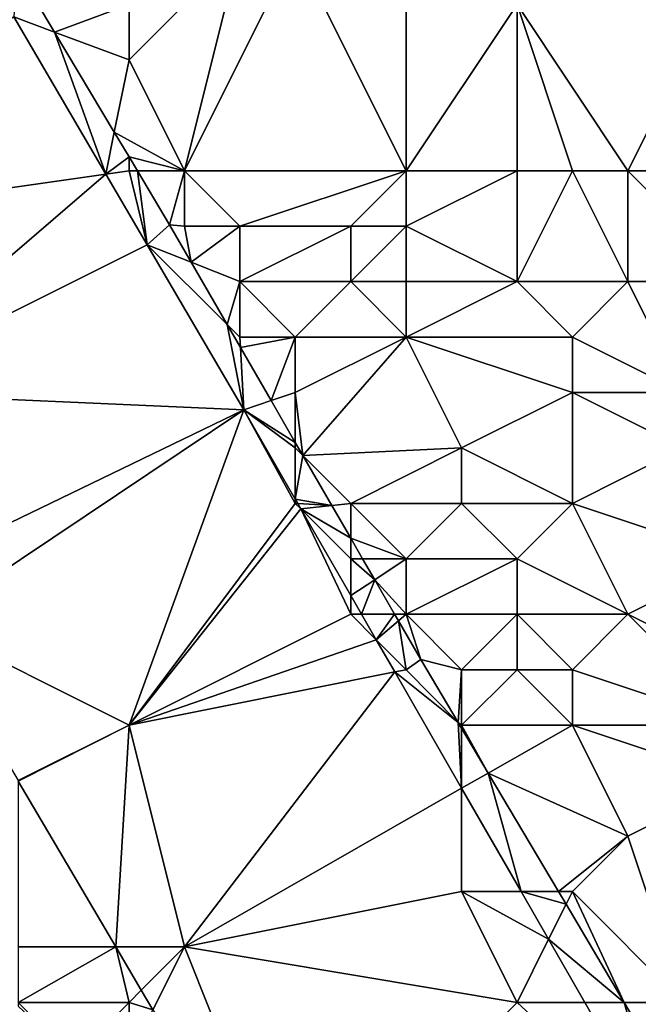
# Model space of a CAD drawing. Units: metres. Extents: x 76250 to 76875, y 345500 to 346000.
# Drawn here: x 76289 to 76300, y 345716 to 345734 of the extents above; entities that cross this region are included whole.
import ezdxf

# ---------------------------------------------------------------- set-up
doc = ezdxf.new("R2010")
doc.units = ezdxf.units.M
doc.layers.add('Terrain', color=15, linetype='Continuous')

msp = doc.modelspace()

# ---------------------------------------------------------------- linework, layer by layer
at = {"layer": 'Terrain'}
for points in [[(76292, 345731, 266.55), (76293, 345735, 265.35), (76291, 345733, 266.55), (76292, 345731, 266.55)], [(76293, 345735, 265.35), (76291, 345734, 266.28), (76291, 345733, 266.55), (76293, 345735, 265.35)], [(76292, 345731, 266.55), (76296, 345731, 265.13), (76294, 345735, 265.03), (76292, 345731, 266.55)], [(76292, 345731, 266.55), (76294, 345735, 265.03), (76293, 345735, 265.35), (76292, 345731, 266.55)], [(76296, 345731, 265.13), (76296, 345735, 263.93), (76294, 345735, 265.03), (76296, 345731, 265.13)], [(76296, 345731, 265.13), (76298, 345734, 263.13), (76296, 345735, 263.93), (76296, 345731, 265.13)], [(76300, 345731, 263.19), (76302, 345735, 262.05), (76298, 345734, 263.13), (76300, 345731, 263.19)], [(76302, 345731, 262.64), (76302, 345735, 262.05), (76300, 345731, 263.19), (76302, 345731, 262.64)], [(76288.976, 345734.639, 266.989), (76288.92, 345733.774, 266.964), (76289.657, 345733.5, 266.981), (76288.976, 345734.639, 266.989)], [(76291, 345734, 266.28), (76288.976, 345734.639, 266.989), (76289.657, 345733.5, 266.981), (76291, 345734, 266.28)], [(76291, 345734, 266.28), (76289.657, 345733.5, 266.981), (76291, 345733, 266.55), (76291, 345734, 266.28)], [(76296, 345731, 265.13), (76298, 345731, 264.19), (76298, 345734, 263.13), (76296, 345731, 265.13)], [(76298, 345731, 264.19), (76299, 345731, 263.65), (76298, 345734, 263.13), (76298, 345731, 264.19)], [(76299, 345731, 263.65), (76300, 345731, 263.19), (76298, 345734, 263.13), (76299, 345731, 263.65)], [(76284, 345730, 266.94), (76290.58, 345730.94, 266.922), (76288.92, 345733.774, 266.964), (76284, 345730, 266.94)], [(76290.58, 345730.94, 266.922), (76289.657, 345733.5, 266.981), (76288.92, 345733.774, 266.964), (76290.58, 345730.94, 266.922)], [(76291, 345733, 266.55), (76289.657, 345733.5, 266.981), (76290.734, 345731.696, 266.969), (76291, 345733, 266.55)], [(76290.734, 345731.696, 266.969), (76289.657, 345733.5, 266.981), (76290.58, 345730.94, 266.922), (76290.734, 345731.696, 266.969)], [(76292, 345731, 266.55), (76291, 345733, 266.55), (76290.734, 345731.696, 266.969), (76292, 345731, 266.55)], [(76290.734, 345731.696, 266.969), (76290.58, 345730.94, 266.922), (76291, 345731.251, 266.966), (76290.734, 345731.696, 266.969)], [(76292, 345731, 266.55), (76290.734, 345731.696, 266.969), (76291, 345731.251, 266.966), (76292, 345731, 266.55)], [(76291, 345731, 266.76), (76291, 345731.251, 266.966), (76290.58, 345730.94, 266.922), (76291, 345731, 266.76)], [(76291, 345731, 266.76), (76291.15, 345731, 266.964), (76291, 345731.251, 266.966), (76291, 345731, 266.76)], [(76292, 345731, 266.55), (76291, 345731.251, 266.966), (76291.15, 345731, 266.964), (76292, 345731, 266.55)], [(76284, 345730, 266.94), (76286, 345727, 266.95), (76290.58, 345730.94, 266.922), (76284, 345730, 266.94)], [(76291.328, 345729.664, 266.903), (76290.58, 345730.94, 266.922), (76286, 345727, 266.95), (76291.328, 345729.664, 266.903)], [(76291, 345731, 266.76), (76290.58, 345730.94, 266.922), (76291.328, 345729.664, 266.903), (76291, 345731, 266.76)], [(76291, 345731, 266.76), (76291.328, 345729.664, 266.903), (76291.15, 345731, 266.964), (76291, 345731, 266.76)], [(76292, 345731, 266.55), (76291.15, 345731, 266.964), (76291.732, 345730.025, 266.957), (76292, 345731, 266.55)], [(76291.15, 345731, 266.964), (76291.328, 345729.664, 266.903), (76291.732, 345730.025, 266.957), (76291.15, 345731, 266.964)], [(76292, 345731, 266.55), (76291.732, 345730.025, 266.957), (76292, 345730, 266.75), (76292, 345731, 266.55)], [(76292, 345731, 266.55), (76292, 345730, 266.75), (76293, 345730, 266.49), (76292, 345731, 266.55)], [(76292, 345731, 266.55), (76293, 345730, 266.49), (76296, 345731, 265.13), (76292, 345731, 266.55)], [(76296, 345731, 265.13), (76293, 345730, 266.49), (76295, 345730, 265.64), (76296, 345731, 265.13)], [(76296, 345731, 265.13), (76295, 345730, 265.64), (76296, 345730, 265.37), (76296, 345731, 265.13)], [(76296, 345731, 265.13), (76296, 345730, 265.37), (76298, 345731, 264.19), (76296, 345731, 265.13)], [(76298, 345731, 264.19), (76296, 345730, 265.37), (76298, 345729, 264.88), (76298, 345731, 264.19)], [(76298, 345731, 264.19), (76298, 345729, 264.88), (76299, 345731, 263.65), (76298, 345731, 264.19)], [(76299, 345731, 263.65), (76298, 345729, 264.88), (76300, 345729, 263.83), (76299, 345731, 263.65)], [(76299, 345731, 263.65), (76300, 345729, 263.83), (76300, 345731, 263.19), (76299, 345731, 263.65)], [(76302, 345731, 262.64), (76300, 345731, 263.19), (76302, 345729, 263.06), (76302, 345731, 262.64)], [(76302, 345729, 263.06), (76300, 345731, 263.19), (76300, 345729, 263.83), (76302, 345729, 263.06)], [(76292.123, 345729.348, 266.947), (76291.732, 345730.025, 266.957), (76291.328, 345729.664, 266.903), (76292.123, 345729.348, 266.947)], [(76292, 345730, 266.75), (76291.732, 345730.025, 266.957), (76292.123, 345729.348, 266.947), (76292, 345730, 266.75)], [(76292, 345730, 266.75), (76292.123, 345729.348, 266.947), (76293, 345730, 266.49), (76292, 345730, 266.75)], [(76293, 345730, 266.49), (76292.123, 345729.348, 266.947), (76293, 345729, 266.65), (76293, 345730, 266.49)], [(76293, 345730, 266.49), (76293, 345729, 266.65), (76295, 345730, 265.64), (76293, 345730, 266.49)], [(76295, 345730, 265.64), (76293, 345729, 266.65), (76295, 345729, 265.81), (76295, 345730, 265.64)], [(76295, 345730, 265.64), (76295, 345729, 265.81), (76296, 345730, 265.37), (76295, 345730, 265.64)], [(76296, 345730, 265.37), (76295, 345729, 265.81), (76296, 345729, 265.56), (76296, 345730, 265.37)], [(76296, 345730, 265.37), (76296, 345729, 265.56), (76298, 345729, 264.88), (76296, 345730, 265.37)], [(76291.328, 345729.664, 266.903), (76286, 345727, 266.95), (76293.071, 345726.688, 266.859), (76291.328, 345729.664, 266.903)], [(76292.123, 345729.348, 266.947), (76291.328, 345729.664, 266.903), (76292.77, 345728.228, 266.931), (76292.123, 345729.348, 266.947)], [(76292.77, 345728.228, 266.931), (76291.328, 345729.664, 266.903), (76293.071, 345726.688, 266.859), (76292.77, 345728.228, 266.931)], [(76293, 345729, 266.65), (76292.123, 345729.348, 266.947), (76292.77, 345728.228, 266.931), (76293, 345729, 266.65)], [(76293, 345729, 266.65), (76292.77, 345728.228, 266.931), (76293, 345728, 266.74), (76293, 345729, 266.65)], [(76293, 345729, 266.65), (76293, 345728, 266.74), (76294, 345728, 266.47), (76293, 345729, 266.65)], [(76293, 345729, 266.65), (76294, 345728, 266.47), (76295, 345729, 265.81), (76293, 345729, 266.65)], [(76295, 345729, 265.81), (76294, 345728, 266.47), (76296, 345728, 265.68), (76295, 345729, 265.81)], [(76295, 345729, 265.81), (76296, 345728, 265.68), (76296, 345729, 265.56), (76295, 345729, 265.81)], [(76296, 345729, 265.56), (76296, 345728, 265.68), (76298, 345729, 264.88), (76296, 345729, 265.56)], [(76298, 345729, 264.88), (76296, 345728, 265.68), (76299, 345728, 264.83), (76298, 345729, 264.88)], [(76298, 345729, 264.88), (76299, 345728, 264.83), (76300, 345729, 263.83), (76298, 345729, 264.88)], [(76300, 345729, 263.83), (76299, 345728, 264.83), (76301, 345727, 263.94), (76300, 345729, 263.83)], [(76302, 345729, 263.06), (76300, 345729, 263.83), (76301, 345727, 263.94), (76302, 345729, 263.06)], [(76293, 345728, 266.74), (76292.77, 345728.228, 266.931), (76293.01, 345727.814, 266.925), (76293, 345728, 266.74)], [(76292.77, 345728.228, 266.931), (76293.071, 345726.688, 266.859), (76293.01, 345727.814, 266.925), (76292.77, 345728.228, 266.931)], [(76293, 345728, 266.74), (76293.01, 345727.814, 266.925), (76294, 345728, 266.47), (76293, 345728, 266.74)], [(76294, 345728, 266.47), (76293.01, 345727.814, 266.925), (76293.565, 345726.854, 266.911), (76294, 345728, 266.47)], [(76294, 345728, 266.47), (76293.565, 345726.854, 266.911), (76294, 345727, 266.69), (76294, 345728, 266.47)], [(76294, 345728, 266.47), (76294, 345727, 266.69), (76296, 345728, 265.68), (76294, 345728, 266.47)], [(76296, 345728, 265.68), (76294, 345727, 266.69), (76294.138, 345725.862, 266.896), (76296, 345728, 265.68)], [(76296, 345728, 265.68), (76294.138, 345725.862, 266.896), (76297, 345726, 265.65), (76296, 345728, 265.68)], [(76296, 345728, 265.68), (76297, 345726, 265.65), (76299, 345727, 265.1), (76296, 345728, 265.68)], [(76296, 345728, 265.68), (76299, 345727, 265.1), (76299, 345728, 264.83), (76296, 345728, 265.68)], [(76299, 345728, 264.83), (76299, 345727, 265.1), (76301, 345727, 263.94), (76299, 345728, 264.83)], [(76293.01, 345727.814, 266.925), (76293.071, 345726.688, 266.859), (76293.565, 345726.854, 266.911), (76293.01, 345727.814, 266.925)], [(76293.071, 345726.688, 266.859), (76286, 345727, 266.95), (76286.832, 345723.673, 266.844), (76293.071, 345726.688, 266.859)], [(76293.565, 345726.854, 266.911), (76293.071, 345726.688, 266.859), (76294, 345726.101, 266.899), (76293.565, 345726.854, 266.911)], [(76294, 345727, 266.69), (76293.565, 345726.854, 266.911), (76294, 345726.101, 266.899), (76294, 345727, 266.69)], [(76294, 345727, 266.69), (76294, 345726.101, 266.899), (76294.138, 345725.862, 266.896), (76294, 345727, 266.69)], [(76299, 345727, 265.1), (76297, 345726, 265.65), (76299, 345725, 265.36), (76299, 345727, 265.1)], [(76299, 345727, 265.1), (76299, 345725, 265.36), (76301, 345726, 264.21), (76299, 345727, 265.1)], [(76299, 345727, 265.1), (76301, 345726, 264.21), (76301, 345727, 263.94), (76299, 345727, 265.1)], [(76293.071, 345726.688, 266.859), (76286.832, 345723.673, 266.844), (76287.323, 345722.838, 266.833), (76293.071, 345726.688, 266.859)], [(76293.071, 345726.688, 266.859), (76287.323, 345722.838, 266.833), (76291, 345721, 266.79), (76293.071, 345726.688, 266.859)], [(76294, 345725, 266.73), (76293.071, 345726.688, 266.859), (76291, 345721, 266.79), (76294, 345725, 266.73)], [(76294, 345726, 266.75), (76294, 345726.101, 266.899), (76293.071, 345726.688, 266.859), (76294, 345726, 266.75)], [(76294, 345726, 266.75), (76293.071, 345726.688, 266.859), (76294, 345725.074, 266.85), (76294, 345726, 266.75)], [(76294, 345725, 266.73), (76294, 345725.074, 266.85), (76293.071, 345726.688, 266.859), (76294, 345725, 266.73)], [(76294, 345726, 266.75), (76294.138, 345725.862, 266.896), (76294, 345726.101, 266.899), (76294, 345726, 266.75)], [(76294, 345726, 266.75), (76294, 345725.074, 266.85), (76294.138, 345725.862, 266.896), (76294, 345726, 266.75)], [(76297, 345726, 265.65), (76294.138, 345725.862, 266.896), (76295, 345725, 266.63), (76297, 345726, 265.65)], [(76297, 345726, 265.65), (76295, 345725, 266.63), (76297, 345725, 265.86), (76297, 345726, 265.65)], [(76297, 345726, 265.65), (76297, 345725, 265.86), (76299, 345725, 265.36), (76297, 345726, 265.65)], [(76302, 345724, 264.56), (76301, 345726, 264.21), (76299, 345725, 265.36), (76302, 345724, 264.56)], [(76294.138, 345725.862, 266.896), (76294, 345725.074, 266.85), (76294.658, 345724.962, 266.883), (76294.138, 345725.862, 266.896)], [(76295, 345725, 266.63), (76294.138, 345725.862, 266.896), (76294.658, 345724.962, 266.883), (76295, 345725, 266.63)], [(76294, 345725, 266.73), (76291, 345721, 266.79), (76294.101, 345724.899, 266.849), (76294, 345725, 266.73)], [(76295, 345723, 266.76), (76294.101, 345724.899, 266.849), (76291, 345721, 266.79), (76295, 345723, 266.76)], [(76294, 345725, 266.73), (76294.043, 345725, 266.85), (76294, 345725.074, 266.85), (76294, 345725, 266.73)], [(76294.658, 345724.962, 266.883), (76294, 345725.074, 266.85), (76294.043, 345725, 266.85), (76294.658, 345724.962, 266.883)], [(76294, 345725, 266.73), (76294.101, 345724.899, 266.849), (76294.043, 345725, 266.85), (76294, 345725, 266.73)], [(76294.658, 345724.962, 266.883), (76294.043, 345725, 266.85), (76294.101, 345724.899, 266.849), (76294.658, 345724.962, 266.883)], [(76294.658, 345724.962, 266.883), (76294.101, 345724.899, 266.849), (76295, 345724.371, 266.874), (76294.658, 345724.962, 266.883)], [(76295, 345724, 266.71), (76295, 345724.371, 266.874), (76294.101, 345724.899, 266.849), (76295, 345724, 266.71)], [(76295, 345724, 266.71), (76294.101, 345724.899, 266.849), (76295, 345723.338, 266.841), (76295, 345724, 266.71)], [(76295, 345723, 266.76), (76295, 345723.338, 266.841), (76294.101, 345724.899, 266.849), (76295, 345723, 266.76)], [(76295, 345725, 266.63), (76294.658, 345724.962, 266.883), (76295, 345724.371, 266.874), (76295, 345725, 266.63)], [(76295, 345725, 266.63), (76295, 345724.371, 266.874), (76296, 345724, 266.54), (76295, 345725, 266.63)], [(76295, 345725, 266.63), (76296, 345724, 266.54), (76297, 345725, 265.86), (76295, 345725, 266.63)], [(76297, 345725, 265.86), (76296, 345724, 266.54), (76298, 345724, 265.78), (76297, 345725, 265.86)], [(76297, 345725, 265.86), (76298, 345724, 265.78), (76299, 345725, 265.36), (76297, 345725, 265.86)], [(76299, 345725, 265.36), (76298, 345724, 265.78), (76300, 345723, 265.58), (76299, 345725, 265.36)], [(76302, 345724, 264.56), (76299, 345725, 265.36), (76300, 345723, 265.58), (76302, 345724, 264.56)], [(76295, 345724, 266.71), (76295.214, 345724, 266.869), (76295, 345724.371, 266.874), (76295, 345724, 266.71)], [(76296, 345724, 266.54), (76295, 345724.371, 266.874), (76295.214, 345724, 266.869), (76296, 345724, 266.54)], [(76295, 345724, 266.71), (76295, 345723.338, 266.841), (76295.432, 345723.624, 266.863), (76295, 345724, 266.71)], [(76295, 345724, 266.71), (76295.432, 345723.624, 266.863), (76295.214, 345724, 266.869), (76295, 345724, 266.71)], [(76296, 345724, 266.54), (76295.214, 345724, 266.869), (76295.432, 345723.624, 266.863), (76296, 345724, 266.54)], [(76296, 345724, 266.54), (76295.432, 345723.624, 266.863), (76296, 345723, 266.69), (76296, 345724, 266.54)], [(76296, 345724, 266.54), (76296, 345723, 266.69), (76298, 345724, 265.78), (76296, 345724, 266.54)], [(76298, 345724, 265.78), (76296, 345723, 266.69), (76298, 345723, 265.92), (76298, 345724, 265.78)], [(76298, 345724, 265.78), (76298, 345723, 265.92), (76300, 345723, 265.58), (76298, 345724, 265.78)], [(76302, 345724, 264.56), (76300, 345723, 265.58), (76302, 345722, 265.28), (76302, 345724, 264.56)], [(76295.432, 345723.624, 266.863), (76295, 345723.338, 266.841), (76295.194, 345723, 266.839), (76295.432, 345723.624, 266.863)], [(76295.432, 345723.624, 266.863), (76295.194, 345723, 266.839), (76295.792, 345723, 266.854), (76295.432, 345723.624, 266.863)], [(76295.432, 345723.624, 266.863), (76295.792, 345723, 266.854), (76296, 345723, 266.69), (76295.432, 345723.624, 266.863)], [(76295, 345723, 266.76), (76295.194, 345723, 266.839), (76295, 345723.338, 266.841), (76295, 345723, 266.76)], [(76295, 345723, 266.76), (76291, 345721, 266.79), (76295.458, 345722.542, 266.837), (76295, 345723, 266.76)], [(76295, 345723, 266.76), (76295.458, 345722.542, 266.837), (76295.194, 345723, 266.839), (76295, 345723, 266.76)], [(76295.792, 345723, 266.854), (76295.194, 345723, 266.839), (76295.458, 345722.542, 266.837), (76295.792, 345723, 266.854)], [(76295.792, 345723, 266.854), (76295.458, 345722.542, 266.837), (76295.86, 345722.882, 266.852), (76295.792, 345723, 266.854)], [(76295.792, 345723, 266.854), (76295.86, 345722.882, 266.852), (76296, 345723, 266.69), (76295.792, 345723, 266.854)], [(76295.86, 345722.882, 266.852), (76296.265, 345722.182, 266.842), (76296, 345723, 266.69), (76295.86, 345722.882, 266.852)], [(76296, 345723, 266.69), (76296.265, 345722.182, 266.842), (76297, 345722, 266.59), (76296, 345723, 266.69)], [(76296, 345723, 266.69), (76297, 345722, 266.59), (76298, 345723, 265.92), (76296, 345723, 266.69)], [(76298, 345723, 265.92), (76297, 345722, 266.59), (76298, 345722, 266.2), (76298, 345723, 265.92)], [(76298, 345723, 265.92), (76298, 345722, 266.2), (76299, 345722, 265.86), (76298, 345723, 265.92)], [(76298, 345723, 265.92), (76299, 345722, 265.86), (76300, 345723, 265.58), (76298, 345723, 265.92)], [(76300, 345723, 265.58), (76299, 345722, 265.86), (76302, 345721, 265.4), (76300, 345723, 265.58)], [(76302, 345722, 265.28), (76300, 345723, 265.58), (76302, 345721, 265.4), (76302, 345722, 265.28)], [(76291, 345721, 266.79), (76287.323, 345722.838, 266.833), (76289, 345720, 266.76), (76291, 345721, 266.79)], [(76295.86, 345722.882, 266.852), (76295.458, 345722.542, 266.837), (76296, 345722, 266.74), (76295.86, 345722.882, 266.852)], [(76295.86, 345722.882, 266.852), (76296, 345722, 266.74), (76296.265, 345722.182, 266.842), (76295.86, 345722.882, 266.852)], [(76295.794, 345721.959, 266.834), (76295.458, 345722.542, 266.837), (76291, 345721, 266.79), (76295.794, 345721.959, 266.834)], [(76295.794, 345721.959, 266.834), (76296, 345722, 266.74), (76295.458, 345722.542, 266.837), (76295.794, 345721.959, 266.834)], [(76296.265, 345722.182, 266.842), (76296, 345722, 266.74), (76296.937, 345721.05, 266.834), (76296.265, 345722.182, 266.842)], [(76296.265, 345722.182, 266.842), (76296.937, 345721.05, 266.834), (76297, 345722, 266.59), (76296.265, 345722.182, 266.842)], [(76295.794, 345721.959, 266.834), (76291, 345721, 266.79), (76292, 345717, 266.79), (76295.794, 345721.959, 266.834)], [(76295.794, 345721.959, 266.834), (76292, 345717, 266.79), (76297, 345719.864, 266.823), (76295.794, 345721.959, 266.834)], [(76295.794, 345721.959, 266.834), (76296.937, 345721.05, 266.834), (76296, 345722, 266.74), (76295.794, 345721.959, 266.834)], [(76295.794, 345721.959, 266.834), (76297, 345719.864, 266.823), (76296.937, 345721.05, 266.834), (76295.794, 345721.959, 266.834)], [(76297, 345722, 266.59), (76296.937, 345721.05, 266.834), (76297, 345721, 266.71), (76297, 345722, 266.59)], [(76297, 345722, 266.59), (76297, 345721, 266.71), (76298, 345722, 266.2), (76297, 345722, 266.59)], [(76298, 345722, 266.2), (76297, 345721, 266.71), (76299, 345721, 266.07), (76298, 345722, 266.2)], [(76298, 345722, 266.2), (76299, 345721, 266.07), (76299, 345722, 265.86), (76298, 345722, 266.2)], [(76299, 345722, 265.86), (76299, 345721, 266.07), (76302, 345721, 265.4), (76299, 345722, 265.86)], [(76291, 345721, 266.79), (76289, 345720, 266.76), (76289, 345719.992, 266.797), (76291, 345721, 266.79)], [(76291, 345721, 266.79), (76289, 345719.992, 266.797), (76290.763, 345717, 266.759), (76291, 345721, 266.79)], [(76291, 345721, 266.79), (76290.763, 345717, 266.759), (76292, 345717, 266.79), (76291, 345721, 266.79)], [(76297, 345721, 266.71), (76296.937, 345721.05, 266.834), (76297, 345720.944, 266.833), (76297, 345721, 266.71)], [(76296.937, 345721.05, 266.834), (76297, 345719.864, 266.823), (76297, 345720.944, 266.833), (76296.937, 345721.05, 266.834)], [(76297, 345721, 266.71), (76297, 345720.944, 266.833), (76297.479, 345720.136, 266.828), (76297, 345721, 266.71)], [(76297, 345721, 266.71), (76297.479, 345720.136, 266.828), (76299, 345721, 266.07), (76297, 345721, 266.71)], [(76299, 345721, 266.07), (76297.479, 345720.136, 266.828), (76300, 345719, 266.3), (76299, 345721, 266.07)], [(76302, 345721, 265.4), (76299, 345721, 266.07), (76302, 345720, 265.77), (76302, 345721, 265.4)], [(76302, 345720, 265.77), (76299, 345721, 266.07), (76300, 345719, 266.3), (76302, 345720, 265.77)], [(76297, 345720.944, 266.833), (76297, 345719.864, 266.823), (76297.479, 345720.136, 266.828), (76297, 345720.944, 266.833)], [(76297.479, 345720.136, 266.828), (76297, 345719.864, 266.823), (76298.073, 345718, 266.813), (76297.479, 345720.136, 266.828)], [(76300, 345719, 266.3), (76297.479, 345720.136, 266.828), (76298.748, 345718, 266.813), (76300, 345719, 266.3)], [(76297.479, 345720.136, 266.828), (76298.073, 345718, 266.813), (76298.748, 345718, 266.813), (76297.479, 345720.136, 266.828)], [(76290.763, 345717, 266.759), (76289, 345719.992, 266.797), (76289, 345717, 266.46), (76290.763, 345717, 266.759)], [(76302, 345720, 265.77), (76300, 345719, 266.3), (76301, 345716, 266.37), (76302, 345720, 265.77)], [(76297, 345718, 266.7), (76297, 345719.864, 266.823), (76292, 345717, 266.79), (76297, 345718, 266.7)], [(76297, 345718, 266.7), (76298.073, 345718, 266.813), (76297, 345719.864, 266.823), (76297, 345718, 266.7)], [(76300, 345719, 266.3), (76298.748, 345718, 266.813), (76299, 345718, 266.65), (76300, 345719, 266.3)], [(76300, 345719, 266.3), (76299, 345718, 266.65), (76301, 345716, 266.37), (76300, 345719, 266.3)], [(76297, 345718, 266.7), (76292, 345717, 266.79), (76298, 345716, 266.73), (76297, 345718, 266.7)], [(76297, 345718, 266.7), (76298, 345716, 266.73), (76298.569, 345717.139, 266.808), (76297, 345718, 266.7)], [(76297, 345718, 266.7), (76298.569, 345717.139, 266.808), (76298.073, 345718, 266.813), (76297, 345718, 266.7)], [(76298.748, 345718, 266.813), (76298.073, 345718, 266.813), (76298.885, 345717.769, 266.811), (76298.748, 345718, 266.813)], [(76298.885, 345717.769, 266.811), (76298.073, 345718, 266.813), (76298.569, 345717.139, 266.808), (76298.885, 345717.769, 266.811)], [(76299, 345718, 266.65), (76298.748, 345718, 266.813), (76298.885, 345717.769, 266.811), (76299, 345718, 266.65)], [(76299, 345718, 266.65), (76298.885, 345717.769, 266.811), (76299.935, 345716, 266.799), (76299, 345718, 266.65)], [(76299, 345718, 266.65), (76299.935, 345716, 266.799), (76301, 345716, 266.37), (76299, 345718, 266.65)], [(76298.885, 345717.769, 266.811), (76298.569, 345717.139, 266.808), (76299.935, 345716, 266.799), (76298.885, 345717.769, 266.811)], [(76298, 345716, 266.73), (76299.225, 345716, 266.802), (76298.569, 345717.139, 266.808), (76298, 345716, 266.73)], [(76299.935, 345716, 266.799), (76298.569, 345717.139, 266.808), (76299.225, 345716, 266.802), (76299.935, 345716, 266.799)], [(76291, 345716, 266.68), (76290.763, 345717, 266.759), (76289, 345716, 266.5), (76291, 345716, 266.68)], [(76290.763, 345717, 266.759), (76289, 345717, 266.46), (76289, 345716, 266.5), (76290.763, 345717, 266.759)], [(76292, 345717, 266.79), (76290.763, 345717, 266.759), (76291.221, 345716.221, 266.749), (76292, 345717, 266.79)], [(76291, 345716, 266.68), (76291.221, 345716.221, 266.749), (76290.763, 345717, 266.759), (76291, 345716, 266.68)], [(76292, 345717, 266.79), (76291.221, 345716.221, 266.749), (76291.432, 345715.864, 266.745), (76292, 345717, 266.79)], [(76294, 345712, 266.7), (76292, 345717, 266.79), (76291.432, 345715.864, 266.745), (76294, 345712, 266.7)], [(76294, 345712, 266.7), (76298, 345716, 266.73), (76292, 345717, 266.79), (76294, 345712, 266.7)], [(76291, 345716, 266.68), (76291.432, 345715.864, 266.745), (76291.221, 345716.221, 266.749), (76291, 345716, 266.68)], [(76289, 345716, 266.5), (76289, 345715.93, 266.403), (76290, 345715, 266.49), (76289, 345716, 266.5)], [(76291, 345716, 266.68), (76289, 345716, 266.5), (76290, 345715, 266.49), (76291, 345716, 266.68)], [(76291, 345716, 266.68), (76290, 345715, 266.49), (76291, 345715, 266.56), (76291, 345716, 266.68)], [(76291, 345716, 266.68), (76291, 345715, 266.56), (76291.432, 345715.864, 266.745), (76291, 345716, 266.68)], [(76294, 345712, 266.7), (76300.617, 345713.582, 266.789), (76298, 345716, 266.73), (76294, 345712, 266.7)], [(76298, 345716, 266.73), (76300.617, 345713.582, 266.789), (76299.225, 345716, 266.802), (76298, 345716, 266.73)], [(76299.935, 345716, 266.799), (76299.225, 345716, 266.802), (76300.617, 345713.582, 266.789), (76299.935, 345716, 266.799)], [(76301, 345716, 266.37), (76299.935, 345716, 266.799), (76301.085, 345714.062, 266.786), (76301, 345716, 266.37)], [(76299.935, 345716, 266.799), (76300.617, 345713.582, 266.789), (76301.085, 345714.062, 266.786), (76299.935, 345716, 266.799)]]:
    msp.add_3dface(points, dxfattribs=at)

doc.saveas('drawing.dxf')
